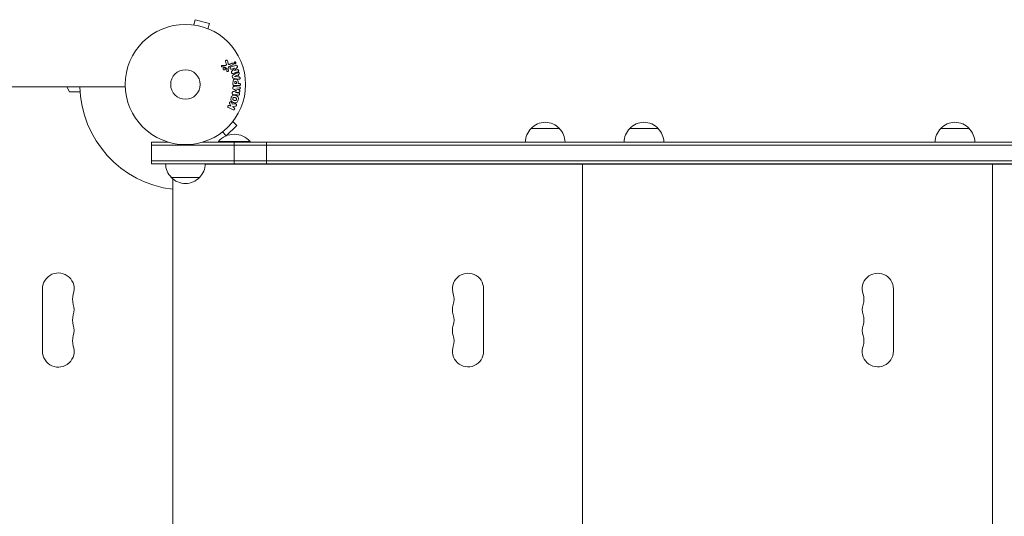
# Model space of a CAD drawing. Units: millimetres. Extents: x -6869 to 4742, y -3608 to 4855.
# Drawn here: x -2257 to -1389, y 665 to 1102 of the extents above; entities that cross this region are included whole.
import ezdxf

# ---------------------------------------------------------------- set-up
doc = ezdxf.new("R2010")
doc.units = ezdxf.units.MM
doc.header["$LTSCALE"] = 20
doc.layers.add('2d', color=230, linetype='Continuous')

msp = doc.modelspace()

# ---------------------------------------------------------------- linework, layer by layer
at = {"layer": '2d', "lineweight": 0}
for p, q in [((-2103.45, 1097.51), (-2102.21, 1102.14)), ((-2089.66, 1098.78), (-2102.21, 1102.14)), ((-2104.91, 1097.69), (-2104.96, 1097.7)), ((-2104.96, 1097.7), (-2104.96, 1097.7)), ((-2090.9, 1094.14), (-2089.66, 1098.78)), ((-2089.5, 1093.56), (-2089.55, 1093.57)), ((-2089.5, 1093.56), (-2089.5, 1093.55)), ((-2075.46, 1061.78), (-2078.35, 1061.91)), ((-2075.99, 1060.4), (-2074.53, 1059.22)), ((-2075.44, 1065.49), (-2074.77, 1063.16)), ((-2074.41, 1058.83), (-2074.32, 1057.14)), ((-2073.24, 1063.8), (-2073.83, 1065.82)), ((-2072.96, 1057.1), (-2073.04, 1059.12)), ((-2072.22, 1060.87), (-2069.1, 1062.32)), ((-2069.78, 1063.78), (-2071.5, 1062.98)), ((-2070.15, 1058.65), (-2067.63, 1059.45)), ((-2067.62, 1059.43), (-2069.99, 1056.82)), ((-2067.63, 1059.45), (-2067.62, 1059.43)), ((-2067.56, 1057.3), (-2065.43, 1059.74)), ((-2067.53, 1063.97), (-2067.43, 1063.77)), ((-2067.31, 1063.93), (-2067.37, 1064.04)), ((-2067.31, 1063.93), (-2067.11, 1064.02)), ((-2067.3, 1063.72), (-2066.66, 1064.02)), ((-2067.11, 1064.02), (-2067.17, 1064.14)), ((-2066.97, 1064.56), (-2067.09, 1064.27)), ((-2066.99, 1064.08), (-2066.8, 1064.48)), ((-2066.74, 1064.2), (-2066.99, 1064.08)), ((-2066.99, 1064.08), (-2066.99, 1064.08)), ((-2069.52, 1052.1), (-2069.41, 1051.46)), ((-2065.41, 1055.21), (-2068.88, 1053.22)), ((-2068.44, 1050.6), (-2064.52, 1049.85)), ((-2065.17, 1058.04), (-2067.56, 1057.28)), ((-2067.56, 1057.28), (-2067.56, 1057.3)), ((-2065.32, 1053.2), (-2067.48, 1052.12)), ((-2067.48, 1052.12), (-2067.48, 1052.1)), ((-2067.48, 1052.1), (-2065.08, 1051.79)), ((-2065.08, 1051.79), (-2065.32, 1053.2)), ((-2064.13, 1053.79), (-2063.69, 1054.01)), ((-2063.77, 1051.62), (-2064.13, 1053.79)), ((-2063.28, 1051.55), (-2063.77, 1051.62)), ((-2163.75, 1043.02), (-2822.92, 1043.02)), ((-2215.39, 1043.02), (-2212.79, 1038.52)), ((-2068.97, 1042.4), (-2069.02, 1041.98)), ((-2068.88, 1046.93), (-2068.88, 1045.1)), ((-2063.21, 1042.83), (-2067.74, 1043.39)), ((-2067.56, 1044.02), (-2063.37, 1044.02)), ((-2067.23, 1047.02), (-2067.23, 1045.99)), ((-2067.23, 1045.99), (-2065.92, 1045.99)), ((-2066.36, 1041.32), (-2063.44, 1040.96)), ((-2066.36, 1041.3), (-2066.36, 1041.32)), ((-2063.22, 1040), (-2066.36, 1041.3)), ((-2065.92, 1045.99), (-2065.92, 1047.11)), ((-2064.39, 1045.99), (-2064.39, 1047.01)), ((-2063.37, 1045.99), (-2064.39, 1045.99)), ((-2212.79, 1038.52), (-2203.56, 1038.52)), ((-2069.52, 1037.88), (-2069.57, 1037.46)), ((-2066.78, 1037.9), (-2063.41, 1038.4)), ((-2066.78, 1037.88), (-2066.78, 1037.9)), ((-2063.86, 1037.52), (-2066.78, 1037.88)), ((-2065.46, 1039.47), (-2065.46, 1039.46)), ((-2072.95, 1024.68), (-2068.85, 1022.68)), ((-2070.87, 1025.92), (-2072.06, 1026.5)), ((-2071.73, 1028.11), (-2070.87, 1025.92)), ((-2069.52, 1027.74), (-2070.03, 1029.03)), ((-2068.97, 1025.77), (-2066.6, 1026.04)), ((-2068.71, 1024.86), (-2068.97, 1025.77)), ((-2067.97, 1024.5), (-2068.71, 1024.86)), ((-2074.8, 999.83), (-2065.61, 1009.03)), ((-2069, 1012.42), (-2065.61, 1009.03)), ((-2068.11, 1013.59), (-2068.08, 1013.62)), ((-2068.08, 1013.62), (-2068.09, 1013.63)), ((-2079.39, 1002.31), (-2079.4, 1002.31)), ((-2079.39, 1002.31), (-2079.36, 1002.34)), ((-2078.19, 1003.23), (-2074.8, 999.83)), ((-1781.29, 1006.22), (-1806.29, 1006.22)), ((-1694.29, 1006.22), (-1719.29, 1006.22)), ((-1420.29, 1006.22), (-1445.29, 1006.22)), ((-2140.79, 975.22), (-2140.79, 994.22)), ((-2140.79, 994.22), (-2125.9, 994.22)), ((-2140.79, 991.72), (-998.79, 991.72)), ((-2095.68, 994.22), (-998.79, 994.22)), ((-2081.79, 994.72), (-2053.79, 994.72)), ((-2081.79, 994.22), (-2081.79, 994.72)), ((-2067.78, 975.22), (-2067.78, 994.22)), ((-2053.79, 994.22), (-2053.79, 994.72)), ((-2039.37, 975.22), (-2039.37, 994.22)), ((-998.79, 977.72), (-2140.79, 977.72)), ((-998.79, 975.22), (-2140.79, 975.22)), ((-1055.79, 974.97), (-2093.29, 974.97)), ((-2087.79, 975.22), (-2087.79, 974.97)), ((-1773.79, 975.22), (-1773.79, 974.97)), ((-1760.79, 974.97), (-1760.79, 349.97)), ((-1751.79, 975.22), (-1751.79, 974.97)), ((-1748.79, 975.22), (-1748.79, 974.97)), ((-1726.79, 975.22), (-1726.79, 974.97)), ((-1412.79, 975.22), (-1412.79, 974.97)), ((-1399.79, 974.97), (-1399.79, 349.97)), ((-1390.79, 975.22), (-1390.79, 974.97)), ((-2123.29, 963.22), (-2098.29, 963.22)), ((-2121.79, 961.78), (-2121.79, 363.17)), ((-2236.79, 864.97), (-2236.79, 809.97)), ((-1848.04, 809.97), (-1848.04, 864.97)), ((-1487.04, 809.97), (-1487.04, 864.97))]:
    msp.add_line(p, q, dxfattribs=at)
for radius in [53, 13]:
    msp.add_circle((-2110.79, 1045.02), radius, dxfattribs=at)
for centre, radius, start, end in [((-2110.79, 1045.02), 93, 181.23226, 263.20718), ((-1793.79, 994.7), 17, 42.66793, 137.33207), ((-1706.79, 994.7), 17, 42.66793, 137.33207), ((-1432.79, 994.7), 17, 42.66793, 137.33207), ((-2067.79, 982.89), 18.33, 40.19046, 139.80954), ((-1794.29, 994.03), 17, 134.1865, 179.3587), ((-1793.29, 994.03), 17, 0.6413, 45.8135), ((-1707.29, 994.03), 17, 134.1865, 179.3587), ((-1706.29, 994.03), 17, 0.6413, 45.8135), ((-1433.29, 994.03), 17, 134.1865, 179.3587), ((-1432.29, 994.03), 17, 0.6413, 45.8135), ((-2111.29, 975.41), 17, 180.6413, 225.8135), ((-2110.29, 975.41), 17, 314.1865, 359.3587), ((-2110.79, 974.74), 17, 222.66793, 317.33207), ((-2222.79, 864.97), 14, 340.89011, 180), ((-1861.79, 864.97), 13.75, 0, 199.47125), ((-1500.79, 864.97), 13.75, 0, 199.47125), ((-2196.33, 855.81), 14, 160.89011, 199.10989), ((-1887.72, 855.81), 13.75, 340.52878, 19.47122), ((-1526.72, 855.81), 13.75, 340.52878, 19.47122), ((-2222.79, 846.64), 14, 340.89011, 19.10984), ((-1861.79, 846.64), 13.75, 160.52878, 199.47125), ((-1500.79, 846.64), 13.75, 160.52878, 199.47125), ((-2196.33, 837.47), 14, 160.89011, 199.10989), ((-1887.72, 837.47), 13.75, 340.52878, 19.47122), ((-1526.72, 837.47), 13.75, 340.52878, 19.47122), ((-2222.79, 828.31), 14, 340.89011, 19.10984), ((-1861.79, 828.31), 13.75, 160.52878, 199.47125), ((-1500.79, 828.31), 13.75, 160.52878, 199.47125), ((-2196.33, 819.14), 14, 160.89011, 199.10989), ((-1887.72, 819.14), 13.75, 340.52878, 19.47122), ((-1526.72, 819.14), 13.75, 340.52878, 19.47122), ((-2222.79, 809.97), 14, 180, 19.10984), ((-1861.79, 809.97), 13.75, 160.52878, 359.99998), ((-1500.79, 809.97), 13.75, 160.52878, 359.99998)]:
    msp.add_arc(centre, radius, start, end, dxfattribs=at)
for points, knots in [([(-2078.4, 1060.56), (-2078.48, 1060.57), (-2078.57, 1060.59), (-2078.65, 1060.62), (-2078.71, 1060.64), (-2078.77, 1060.68), (-2078.82, 1060.72), (-2078.87, 1060.76), (-2078.91, 1060.82), (-2078.95, 1060.87), (-2078.99, 1060.93), (-2079.02, 1061), (-2079.03, 1061.07), (-2079.05, 1061.14), (-2079.06, 1061.21), (-2079.05, 1061.28), (-2079.05, 1061.35), (-2079.03, 1061.41), (-2079.01, 1061.47), (-2078.98, 1061.54), (-2078.94, 1061.6), (-2078.9, 1061.65), (-2078.85, 1061.72), (-2078.78, 1061.77), (-2078.71, 1061.82), (-2078.64, 1061.86), (-2078.56, 1061.89), (-2078.48, 1061.9), (-2078.44, 1061.91), (-2078.4, 1061.91), (-2078.35, 1061.91)], [0, 0, 0, 0, 0.121966, 0.121966, 0.121966, 0.214779, 0.214779, 0.214779, 0.307643, 0.307643, 0.307643, 0.401902, 0.401902, 0.401902, 0.50199, 0.50199, 0.50199, 0.594015, 0.594015, 0.594015, 0.695052, 0.695052, 0.695052, 0.816614, 0.816614, 0.816614, 0.940808, 0.940808, 0.940808, 1, 1, 1, 1]), ([(-2077.2, 1058.06), (-2077.26, 1058.1), (-2077.31, 1058.15), (-2077.36, 1058.2), (-2077.44, 1058.29), (-2077.5, 1058.39), (-2077.54, 1058.49), (-2077.58, 1058.59), (-2077.61, 1058.7), (-2077.62, 1058.81), (-2077.63, 1058.91), (-2077.62, 1059.02), (-2077.59, 1059.12), (-2077.57, 1059.23), (-2077.53, 1059.33), (-2077.47, 1059.42), (-2077.41, 1059.52), (-2077.34, 1059.61), (-2077.25, 1059.68), (-2077.16, 1059.76), (-2077.06, 1059.82), (-2076.94, 1059.86), (-2076.83, 1059.9), (-2076.7, 1059.92), (-2076.57, 1059.92), (-2076.45, 1059.92), (-2076.32, 1059.9), (-2076.2, 1059.85), (-2076.12, 1059.81), (-2076.04, 1059.77), (-2075.97, 1059.72)], [0.5, 0.5, 0.5, 0.5, 0.5324114, 0.5324114, 0.5324114, 0.5830441, 0.5830441, 0.5830441, 0.6307611, 0.6307611, 0.6307611, 0.6782597, 0.6782597, 0.6782597, 0.7279346, 0.7279346, 0.7279346, 0.7813907, 0.7813907, 0.7813907, 0.8390229, 0.8390229, 0.8390229, 0.899519, 0.899519, 0.899519, 0.9598732, 0.9598732, 0.9598732, 1, 1, 1, 1]), ([(-2075.97, 1059.72), (-2075.88, 1059.65), (-2075.8, 1059.58), (-2075.74, 1059.49), (-2075.68, 1059.4), (-2075.63, 1059.3), (-2075.6, 1059.19), (-2075.57, 1059.09), (-2075.55, 1058.98), (-2075.55, 1058.88), (-2075.55, 1058.77), (-2075.57, 1058.66), (-2075.6, 1058.56), (-2075.64, 1058.46), (-2075.69, 1058.36), (-2075.75, 1058.27), (-2075.82, 1058.18), (-2075.91, 1058.1), (-2076, 1058.04), (-2076.1, 1057.97), (-2076.21, 1057.91), (-2076.33, 1057.88), (-2076.45, 1057.85), (-2076.58, 1057.84), (-2076.71, 1057.86), (-2076.84, 1057.88), (-2076.96, 1057.91), (-2077.08, 1057.98), (-2077.12, 1058), (-2077.16, 1058.03), (-2077.2, 1058.06)], [0, 0, 0, 0, 0.0484578, 0.0484578, 0.0484578, 0.0970195, 0.0970195, 0.0970195, 0.144338, 0.144338, 0.144338, 0.1922296, 0.1922296, 0.1922296, 0.2429297, 0.2429297, 0.2429297, 0.2977419, 0.2977419, 0.2977419, 0.3565549, 0.3565549, 0.3565549, 0.4174296, 0.4174296, 0.4174296, 0.4770241, 0.4770241, 0.4770241, 0.5, 0.5, 0.5, 0.5]), ([(-2075.99, 1060.4), (-2076, 1060.41), (-2076.02, 1060.42), (-2076.04, 1060.43), (-2076.06, 1060.44), (-2076.07, 1060.44), (-2076.09, 1060.44)], [0, 0, 0, 0, 0.529214, 0.529214, 0.529214, 1, 1, 1, 1]), ([(-2075.44, 1065.49), (-2075.46, 1065.55), (-2075.46, 1065.63), (-2075.46, 1065.69), (-2075.46, 1065.76), (-2075.44, 1065.83), (-2075.42, 1065.89), (-2075.38, 1065.99), (-2075.33, 1066.08), (-2075.27, 1066.15), (-2075.2, 1066.23), (-2075.13, 1066.3), (-2075.04, 1066.35), (-2074.95, 1066.41), (-2074.84, 1066.44), (-2074.73, 1066.46), (-2074.63, 1066.47), (-2074.53, 1066.46), (-2074.43, 1066.44), (-2074.33, 1066.41), (-2074.23, 1066.37), (-2074.14, 1066.31), (-2074.09, 1066.27), (-2074.03, 1066.21), (-2073.99, 1066.15), (-2073.93, 1066.08), (-2073.89, 1065.99), (-2073.86, 1065.91), (-2073.85, 1065.88), (-2073.84, 1065.85), (-2073.83, 1065.82)], [0, 0, 0, 0, 0.078905, 0.078905, 0.078905, 0.156895, 0.156895, 0.156895, 0.278767, 0.278767, 0.278767, 0.402824, 0.402824, 0.402824, 0.540222, 0.540222, 0.540222, 0.661123, 0.661123, 0.661123, 0.781936, 0.781936, 0.781936, 0.864404, 0.864404, 0.864404, 0.968184, 0.968184, 0.968184, 1, 1, 1, 1]), ([(-2075.46, 1061.78), (-2075.37, 1061.77), (-2075.28, 1061.79), (-2075.2, 1061.82), (-2075.12, 1061.85), (-2075.04, 1061.89), (-2074.98, 1061.95), (-2074.93, 1062), (-2074.89, 1062.06), (-2074.85, 1062.13), (-2074.8, 1062.23), (-2074.76, 1062.35), (-2074.74, 1062.47), (-2074.71, 1062.65), (-2074.71, 1062.83), (-2074.74, 1063.01), (-2074.75, 1063.06), (-2074.76, 1063.12), (-2074.77, 1063.16)], [0, 0, 0, 0, 0.155271, 0.155271, 0.155271, 0.300602, 0.300602, 0.300602, 0.425017, 0.425017, 0.425017, 0.625972, 0.625972, 0.625972, 0.919161, 0.919161, 0.919161, 1, 1, 1, 1]), ([(-2074.41, 1058.83), (-2074.41, 1058.87), (-2074.41, 1058.91), (-2074.41, 1058.94), (-2074.42, 1058.99), (-2074.42, 1059.04), (-2074.44, 1059.09), (-2074.45, 1059.12), (-2074.46, 1059.14), (-2074.48, 1059.17), (-2074.49, 1059.19), (-2074.51, 1059.21), (-2074.53, 1059.22)], [0, 0, 0, 0, 0.271486, 0.271486, 0.271486, 0.613888, 0.613888, 0.613888, 0.826923, 0.826923, 0.826923, 1, 1, 1, 1]), ([(-2073.24, 1063.8), (-2073.18, 1063.6), (-2073.12, 1063.4), (-2072.92, 1063.03), (-2072.77, 1062.86), (-2072.4, 1062.73), (-2072.21, 1062.75), (-2071.84, 1062.83), (-2071.67, 1062.9), (-2071.5, 1062.98)], [0, 0, 0, 0, 0.25, 0.25, 0.5, 0.5, 0.75, 0.75, 1, 1, 1, 1]), ([(-2072.22, 1060.87), (-2072.52, 1060.72), (-2072.8, 1060.52), (-2073.07, 1059.87), (-2073.05, 1059.48), (-2073.04, 1059.12)], [0, 0, 0, 0, 0.5, 0.5, 1, 1, 1, 1]), ([(-2070.15, 1058.65), (-2070.3, 1058.61), (-2070.44, 1058.57), (-2070.59, 1058.57), (-2070.67, 1058.57), (-2070.75, 1058.58), (-2070.82, 1058.61), (-2070.9, 1058.64), (-2070.97, 1058.68), (-2071.03, 1058.74), (-2071.11, 1058.8), (-2071.18, 1058.89), (-2071.24, 1058.98), (-2071.31, 1059.09), (-2071.36, 1059.22), (-2071.4, 1059.35), (-2071.43, 1059.48), (-2071.45, 1059.61), (-2071.44, 1059.75), (-2071.44, 1059.84), (-2071.42, 1059.94), (-2071.39, 1060.03), (-2071.36, 1060.1), (-2071.32, 1060.17), (-2071.28, 1060.23), (-2071.22, 1060.3), (-2071.14, 1060.35), (-2071.06, 1060.4), (-2070.96, 1060.46), (-2070.86, 1060.5), (-2070.75, 1060.53)], [0, 0, 0, 0, 0.149047, 0.149047, 0.149047, 0.224258, 0.224258, 0.224258, 0.300011, 0.300011, 0.300011, 0.394683, 0.394683, 0.394683, 0.514913, 0.514913, 0.514913, 0.635701, 0.635701, 0.635701, 0.72283, 0.72283, 0.72283, 0.796261, 0.796261, 0.796261, 0.886016, 0.886016, 0.886016, 1, 1, 1, 1]), ([(-2069.78, 1063.78), (-2069.69, 1063.82), (-2069.59, 1063.85), (-2069.49, 1063.85), (-2069.39, 1063.86), (-2069.28, 1063.84), (-2069.18, 1063.81), (-2069.08, 1063.78), (-2068.99, 1063.72), (-2068.91, 1063.66), (-2068.85, 1063.6), (-2068.79, 1063.52), (-2068.74, 1063.44), (-2068.7, 1063.37), (-2068.67, 1063.29), (-2068.65, 1063.21), (-2068.64, 1063.14), (-2068.63, 1063.06), (-2068.64, 1062.98), (-2068.65, 1062.9), (-2068.66, 1062.82), (-2068.69, 1062.75), (-2068.73, 1062.67), (-2068.77, 1062.6), (-2068.82, 1062.53), (-2068.88, 1062.46), (-2068.95, 1062.4), (-2069.03, 1062.35), (-2069.05, 1062.34), (-2069.08, 1062.33), (-2069.1, 1062.32)], [0, 0, 0, 0, 0.128283, 0.128283, 0.128283, 0.257197, 0.257197, 0.257197, 0.376438, 0.376438, 0.376438, 0.47937, 0.47937, 0.47937, 0.570293, 0.570293, 0.570293, 0.657943, 0.657943, 0.657943, 0.74995, 0.74995, 0.74995, 0.851832, 0.851832, 0.851832, 0.966572, 0.966572, 0.966572, 1, 1, 1, 1]), ([(-2067.7, 1063.61), (-2067.73, 1063.64), (-2067.75, 1063.67), (-2067.78, 1063.7), (-2067.82, 1063.77), (-2067.85, 1063.85), (-2067.88, 1063.93), (-2067.9, 1064.01), (-2067.91, 1064.08), (-2067.9, 1064.16), (-2067.9, 1064.24), (-2067.89, 1064.32), (-2067.87, 1064.39), (-2067.84, 1064.47), (-2067.8, 1064.54), (-2067.76, 1064.61), (-2067.7, 1064.69), (-2067.64, 1064.75), (-2067.56, 1064.8), (-2067.48, 1064.86), (-2067.39, 1064.9), (-2067.29, 1064.93), (-2067.19, 1064.95), (-2067.08, 1064.96), (-2066.97, 1064.94), (-2066.87, 1064.93), (-2066.77, 1064.89), (-2066.67, 1064.83), (-2066.6, 1064.79), (-2066.54, 1064.74), (-2066.48, 1064.67)], [0.5, 0.5, 0.5, 0.5, 0.5216669, 0.5216669, 0.5216669, 0.5669643, 0.5669643, 0.5669643, 0.6096914, 0.6096914, 0.6096914, 0.6540894, 0.6540894, 0.6540894, 0.7033395, 0.7033395, 0.7033395, 0.7594919, 0.7594919, 0.7594919, 0.8226522, 0.8226522, 0.8226522, 0.8895819, 0.8895819, 0.8895819, 0.9536994, 0.9536994, 0.9536994, 1, 1, 1, 1]), ([(-2067.63, 1063.7), (-2067.66, 1063.74), (-2067.68, 1063.78), (-2067.73, 1063.87), (-2067.75, 1063.91), (-2067.79, 1064.05), (-2067.79, 1064.15), (-2067.77, 1064.29), (-2067.76, 1064.36), (-2067.73, 1064.42), (-2067.71, 1064.46), (-2067.7, 1064.48), (-2067.64, 1064.57), (-2067.58, 1064.64), (-2067.45, 1064.74), (-2067.37, 1064.78), (-2067.21, 1064.83), (-2067.12, 1064.84), (-2066.95, 1064.82), (-2066.87, 1064.8), (-2066.74, 1064.74), (-2066.7, 1064.71), (-2066.63, 1064.65), (-2066.59, 1064.62), (-2066.56, 1064.58)], [0.5, 0.5, 0.5, 0.5, 0.53125, 0.53125, 0.5625, 0.5625, 0.625, 0.625, 0.65625, 0.671875, 0.671875, 0.6875, 0.6875, 0.75, 0.75, 0.8125, 0.8125, 0.875, 0.875, 0.9375, 0.9375, 0.96875, 0.96875, 1, 1, 1, 1]), ([(-2066.48, 1064.67), (-2066.43, 1064.61), (-2066.39, 1064.55), (-2066.36, 1064.48), (-2066.33, 1064.4), (-2066.3, 1064.33), (-2066.29, 1064.25), (-2066.28, 1064.17), (-2066.28, 1064.09), (-2066.3, 1064.02), (-2066.31, 1063.94), (-2066.33, 1063.86), (-2066.37, 1063.79), (-2066.4, 1063.71), (-2066.45, 1063.64), (-2066.51, 1063.58), (-2066.58, 1063.51), (-2066.66, 1063.46), (-2066.74, 1063.42), (-2066.83, 1063.37), (-2066.94, 1063.34), (-2067.04, 1063.33), (-2067.14, 1063.33), (-2067.26, 1063.34), (-2067.36, 1063.38), (-2067.44, 1063.41), (-2067.52, 1063.45), (-2067.59, 1063.5), (-2067.63, 1063.53), (-2067.67, 1063.57), (-2067.7, 1063.61)], [0, 0, 0, 0, 0.0430985, 0.0430985, 0.0430985, 0.0862238, 0.0862238, 0.0862238, 0.1291955, 0.1291955, 0.1291955, 0.1754992, 0.1754992, 0.1754992, 0.2278818, 0.2278818, 0.2278818, 0.2876352, 0.2876352, 0.2876352, 0.3533646, 0.3533646, 0.3533646, 0.4199429, 0.4199429, 0.4199429, 0.4706185, 0.4706185, 0.4706185, 0.5, 0.5, 0.5, 0.5]), ([(-2066.56, 1064.58), (-2066.5, 1064.51), (-2066.45, 1064.42), (-2066.42, 1064.28), (-2066.41, 1064.23), (-2066.4, 1064.13), (-2066.41, 1064.08), (-2066.43, 1063.95), (-2066.46, 1063.86), (-2066.55, 1063.71), (-2066.61, 1063.65), (-2066.74, 1063.54), (-2066.82, 1063.5), (-2066.94, 1063.47), (-2066.98, 1063.46), (-2067.07, 1063.45), (-2067.11, 1063.45), (-2067.2, 1063.46), (-2067.24, 1063.46), (-2067.3, 1063.48), (-2067.32, 1063.49), (-2067.37, 1063.51), (-2067.39, 1063.51), (-2067.45, 1063.55), (-2067.49, 1063.57), (-2067.56, 1063.63), (-2067.6, 1063.66), (-2067.63, 1063.7)], [0, 0, 0, 0, 0.0625, 0.0625, 0.09375, 0.09375, 0.125, 0.125, 0.1875, 0.1875, 0.25, 0.25, 0.3125, 0.3125, 0.34375, 0.34375, 0.375, 0.375, 0.40625, 0.40625, 0.421875, 0.421875, 0.4375, 0.4375, 0.46875, 0.46875, 0.5, 0.5, 0.5, 0.5]), ([(-2067.53, 1063.97), (-2067.55, 1064.01), (-2067.56, 1064.06), (-2067.57, 1064.1), (-2067.57, 1064.13), (-2067.57, 1064.16), (-2067.56, 1064.19), (-2067.56, 1064.22), (-2067.55, 1064.24), (-2067.54, 1064.27), (-2067.52, 1064.29), (-2067.51, 1064.31), (-2067.49, 1064.32), (-2067.46, 1064.35), (-2067.43, 1064.37), (-2067.39, 1064.38), (-2067.36, 1064.39), (-2067.33, 1064.4), (-2067.3, 1064.4), (-2067.27, 1064.4), (-2067.25, 1064.39), (-2067.22, 1064.38), (-2067.2, 1064.37), (-2067.18, 1064.36), (-2067.16, 1064.34), (-2067.13, 1064.32), (-2067.11, 1064.29), (-2067.09, 1064.27)], [0, 0, 0, 0, 0.150881, 0.150881, 0.150881, 0.247691, 0.247691, 0.247691, 0.345091, 0.345091, 0.345091, 0.435879, 0.435879, 0.435879, 0.581586, 0.581586, 0.581586, 0.700383, 0.700383, 0.700383, 0.7929, 0.7929, 0.7929, 0.883848, 0.883848, 0.883848, 1, 1, 1, 1]), ([(-2067.3, 1063.72), (-2067.32, 1063.72), (-2067.33, 1063.71), (-2067.35, 1063.71), (-2067.36, 1063.71), (-2067.37, 1063.72), (-2067.38, 1063.72), (-2067.39, 1063.73), (-2067.4, 1063.73), (-2067.41, 1063.74), (-2067.42, 1063.74), (-2067.42, 1063.75), (-2067.43, 1063.76), (-2067.43, 1063.76), (-2067.43, 1063.77), (-2067.43, 1063.77)], [0, 0, 0, 0, 0.300536, 0.300536, 0.300536, 0.563257, 0.563257, 0.563257, 0.759538, 0.759538, 0.759538, 0.957116, 0.957116, 0.957116, 1, 1, 1, 1]), ([(-2067.17, 1064.14), (-2067.17, 1064.15), (-2067.18, 1064.16), (-2067.19, 1064.17), (-2067.19, 1064.18), (-2067.2, 1064.18), (-2067.21, 1064.19), (-2067.22, 1064.2), (-2067.23, 1064.2), (-2067.24, 1064.2), (-2067.25, 1064.21), (-2067.27, 1064.21), (-2067.28, 1064.21), (-2067.29, 1064.21), (-2067.31, 1064.2), (-2067.32, 1064.2), (-2067.33, 1064.19), (-2067.35, 1064.18), (-2067.36, 1064.17), (-2067.36, 1064.17), (-2067.37, 1064.16), (-2067.37, 1064.15), (-2067.38, 1064.14), (-2067.38, 1064.12), (-2067.38, 1064.11), (-2067.38, 1064.1), (-2067.38, 1064.09), (-2067.38, 1064.08), (-2067.38, 1064.07), (-2067.37, 1064.06), (-2067.37, 1064.04)], [0, 0, 0, 0, 0.089941, 0.089941, 0.089941, 0.17993, 0.17993, 0.17993, 0.270708, 0.270708, 0.270708, 0.377925, 0.377925, 0.377925, 0.508685, 0.508685, 0.508685, 0.629087, 0.629087, 0.629087, 0.723823, 0.723823, 0.723823, 0.819353, 0.819353, 0.819353, 0.904217, 0.904217, 0.904217, 1, 1, 1, 1]), ([(-2066.97, 1064.56), (-2066.96, 1064.57), (-2066.96, 1064.58), (-2066.95, 1064.59), (-2066.94, 1064.59), (-2066.94, 1064.6), (-2066.93, 1064.61), (-2066.92, 1064.61), (-2066.91, 1064.61), (-2066.9, 1064.61), (-2066.89, 1064.61), (-2066.88, 1064.61), (-2066.87, 1064.61), (-2066.86, 1064.61), (-2066.85, 1064.6), (-2066.84, 1064.6), (-2066.83, 1064.59), (-2066.82, 1064.58), (-2066.81, 1064.57), (-2066.8, 1064.57), (-2066.8, 1064.56), (-2066.8, 1064.55), (-2066.79, 1064.54), (-2066.79, 1064.53), (-2066.79, 1064.52), (-2066.79, 1064.51), (-2066.79, 1064.51), (-2066.79, 1064.5), (-2066.79, 1064.49), (-2066.8, 1064.48), (-2066.8, 1064.48)], [0, 0, 0, 0, 0.117161, 0.117161, 0.117161, 0.225642, 0.225642, 0.225642, 0.334286, 0.334286, 0.334286, 0.441612, 0.441612, 0.441612, 0.559562, 0.559562, 0.559562, 0.682046, 0.682046, 0.682046, 0.766561, 0.766561, 0.766561, 0.851533, 0.851533, 0.851533, 0.930365, 0.930365, 0.930365, 1, 1, 1, 1]), ([(-2066.74, 1064.2), (-2066.72, 1064.2), (-2066.71, 1064.2), (-2066.7, 1064.2), (-2066.68, 1064.2), (-2066.67, 1064.2), (-2066.66, 1064.2), (-2066.65, 1064.19), (-2066.64, 1064.19), (-2066.63, 1064.18), (-2066.63, 1064.17), (-2066.62, 1064.17), (-2066.61, 1064.16), (-2066.61, 1064.15), (-2066.6, 1064.14), (-2066.6, 1064.13), (-2066.6, 1064.12), (-2066.6, 1064.11), (-2066.6, 1064.1), (-2066.6, 1064.09), (-2066.6, 1064.08), (-2066.61, 1064.08), (-2066.61, 1064.07), (-2066.62, 1064.06), (-2066.62, 1064.05), (-2066.63, 1064.04), (-2066.64, 1064.04), (-2066.65, 1064.03), (-2066.65, 1064.03), (-2066.65, 1064.03), (-2066.66, 1064.02)], [0, 0, 0, 0, 0.150393, 0.150393, 0.150393, 0.283382, 0.283382, 0.283382, 0.381669, 0.381669, 0.381669, 0.480633, 0.480633, 0.480633, 0.569199, 0.569199, 0.569199, 0.654178, 0.654178, 0.654178, 0.74388, 0.74388, 0.74388, 0.844435, 0.844435, 0.844435, 0.959512, 0.959512, 0.959512, 1, 1, 1, 1]), ([(-2066.31, 1061.93), (-2066.07, 1062.01), (-2065.8, 1062.05), (-2065.34, 1061.77), (-2065.19, 1061.5), (-2065, 1060.96), (-2064.95, 1060.66), (-2065.09, 1060.13), (-2065.26, 1059.93), (-2065.43, 1059.74)], [0, 0, 0, 0, 0.25, 0.25, 0.5, 0.5, 0.75, 0.75, 1, 1, 1, 1]), ([(-2072.96, 1057.1), (-2072.96, 1057.04), (-2072.96, 1056.98), (-2072.98, 1056.92), (-2073, 1056.87), (-2073.03, 1056.82), (-2073.06, 1056.77), (-2073.11, 1056.7), (-2073.17, 1056.64), (-2073.23, 1056.59), (-2073.3, 1056.54), (-2073.38, 1056.5), (-2073.46, 1056.47), (-2073.55, 1056.45), (-2073.64, 1056.44), (-2073.73, 1056.45), (-2073.81, 1056.46), (-2073.89, 1056.49), (-2073.96, 1056.53), (-2074.03, 1056.57), (-2074.1, 1056.62), (-2074.16, 1056.68), (-2074.2, 1056.73), (-2074.23, 1056.78), (-2074.25, 1056.84), (-2074.28, 1056.91), (-2074.3, 1056.99), (-2074.31, 1057.06), (-2074.31, 1057.09), (-2074.31, 1057.11), (-2074.32, 1057.14)], [0, 0, 0, 0, 0.082221, 0.082221, 0.082221, 0.163511, 0.163511, 0.163511, 0.287426, 0.287426, 0.287426, 0.413061, 0.413061, 0.413061, 0.546586, 0.546586, 0.546586, 0.661904, 0.661904, 0.661904, 0.780544, 0.780544, 0.780544, 0.862621, 0.862621, 0.862621, 0.966358, 0.966358, 0.966358, 1, 1, 1, 1]), ([(-2068.87, 1054.81), (-2069.01, 1054.76), (-2069.16, 1054.72), (-2069.32, 1054.72), (-2069.4, 1054.72), (-2069.48, 1054.73), (-2069.56, 1054.76), (-2069.64, 1054.79), (-2069.72, 1054.83), (-2069.79, 1054.89), (-2069.87, 1054.96), (-2069.94, 1055.05), (-2070, 1055.14), (-2070.1, 1055.3), (-2070.18, 1055.47), (-2070.23, 1055.65), (-2070.27, 1055.78), (-2070.3, 1055.92), (-2070.31, 1056.05), (-2070.31, 1056.16), (-2070.3, 1056.26), (-2070.27, 1056.35), (-2070.24, 1056.45), (-2070.2, 1056.54), (-2070.15, 1056.62), (-2070.1, 1056.69), (-2070.05, 1056.76), (-2069.99, 1056.82)], [0, 0, 0, 0, 0.1575, 0.1575, 0.1575, 0.241033, 0.241033, 0.241033, 0.325709, 0.325709, 0.325709, 0.429473, 0.429473, 0.429473, 0.603377, 0.603377, 0.603377, 0.728155, 0.728155, 0.728155, 0.821685, 0.821685, 0.821685, 0.914881, 0.914881, 0.914881, 1, 1, 1, 1]), ([(-2069.52, 1052.1), (-2069.54, 1052.2), (-2069.54, 1052.31), (-2069.53, 1052.41), (-2069.52, 1052.51), (-2069.49, 1052.61), (-2069.44, 1052.7), (-2069.4, 1052.78), (-2069.35, 1052.86), (-2069.29, 1052.92), (-2069.17, 1053.05), (-2069.03, 1053.14), (-2068.88, 1053.22)], [0, 0, 0, 0, 0.210571, 0.210571, 0.210571, 0.422328, 0.422328, 0.422328, 0.621156, 0.621156, 0.621156, 1, 1, 1, 1]), ([(-2068.44, 1050.6), (-2068.55, 1050.63), (-2068.67, 1050.65), (-2068.78, 1050.69), (-2068.88, 1050.73), (-2068.99, 1050.79), (-2069.09, 1050.86), (-2069.16, 1050.92), (-2069.22, 1051), (-2069.27, 1051.08), (-2069.33, 1051.16), (-2069.37, 1051.25), (-2069.39, 1051.35), (-2069.4, 1051.38), (-2069.41, 1051.42), (-2069.41, 1051.46)], [0, 0, 0, 0, 0.258514, 0.258514, 0.258514, 0.521139, 0.521139, 0.521139, 0.723781, 0.723781, 0.723781, 0.926502, 0.926502, 0.926502, 1, 1, 1, 1]), ([(-2068.88, 1046.93), (-2068.88, 1047.3), (-2068.87, 1047.67), (-2068.77, 1048.4), (-2068.65, 1048.76), (-2068.22, 1049.31), (-2067.92, 1049.48), (-2067.31, 1049.71), (-2066.98, 1049.76), (-2066.34, 1049.77), (-2066.01, 1049.73), (-2065.39, 1049.52), (-2065.08, 1049.36), (-2064.62, 1048.84), (-2064.5, 1048.48), (-2064.39, 1047.75), (-2064.39, 1047.38), (-2064.39, 1047.01)], [0, 0, 0, 0, 0.125, 0.125, 0.25, 0.25, 0.375, 0.375, 0.5, 0.5, 0.625, 0.625, 0.75, 0.75, 0.875, 0.875, 1, 1, 1, 1]), ([(-2065.41, 1055.21), (-2065.16, 1055.36), (-2064.9, 1055.51), (-2064.36, 1055.74), (-2064.06, 1055.79), (-2063.5, 1055.52), (-2063.34, 1055.17), (-2063.3, 1054.49), (-2063.43, 1054.14), (-2063.69, 1054.01)], [0, 0, 0, 0, 0.25, 0.25, 0.5, 0.5, 0.75, 0.75, 1, 1, 1, 1]), ([(-2065.17, 1058.04), (-2064.93, 1058.11), (-2064.67, 1058.16), (-2064.18, 1057.95), (-2063.98, 1057.7), (-2063.8, 1057.14), (-2063.81, 1056.82), (-2064.09, 1056.35), (-2064.34, 1056.23), (-2064.58, 1056.16)], [0, 0, 0, 0, 0.25, 0.25, 0.5, 0.5, 0.75, 0.75, 1, 1, 1, 1]), ([(-2063.28, 1051.55), (-2062.99, 1051.51), (-2062.75, 1051.22), (-2062.61, 1050.73), (-2062.6, 1050.56), (-2062.65, 1050.23), (-2062.72, 1050.08), (-2063.05, 1049.75), (-2063.36, 1049.7), (-2063.94, 1049.74), (-2064.23, 1049.79), (-2064.52, 1049.85)], [0, 0, 0, 0, 0.25, 0.25, 0.375, 0.375, 0.5, 0.5, 0.75, 0.75, 1, 1, 1, 1]), ([(-2068.31, 1040.81), (-2068.42, 1040.86), (-2068.54, 1040.92), (-2068.64, 1040.99), (-2068.72, 1041.04), (-2068.8, 1041.09), (-2068.86, 1041.16), (-2068.91, 1041.22), (-2068.94, 1041.28), (-2068.97, 1041.35), (-2069, 1041.44), (-2069.02, 1041.53), (-2069.03, 1041.63), (-2069.04, 1041.74), (-2069.03, 1041.86), (-2069.02, 1041.98)], [0, 0, 0, 0, 0.262214, 0.262214, 0.262214, 0.45352, 0.45352, 0.45352, 0.59911, 0.59911, 0.59911, 0.778355, 0.778355, 0.778355, 1, 1, 1, 1]), ([(-2068.97, 1042.4), (-2068.95, 1042.54), (-2068.91, 1042.67), (-2068.86, 1042.79), (-2068.81, 1042.91), (-2068.73, 1043.02), (-2068.65, 1043.11), (-2068.57, 1043.19), (-2068.47, 1043.26), (-2068.37, 1043.3), (-2068.28, 1043.35), (-2068.17, 1043.38), (-2068.07, 1043.39), (-2067.96, 1043.41), (-2067.85, 1043.4), (-2067.74, 1043.39)], [0, 0, 0, 0, 0.211935, 0.211935, 0.211935, 0.42554, 0.42554, 0.42554, 0.616183, 0.616183, 0.616183, 0.804578, 0.804578, 0.804578, 1, 1, 1, 1]), ([(-2067.56, 1044.02), (-2067.75, 1044.02), (-2067.95, 1044.04), (-2068.14, 1044.08), (-2068.25, 1044.11), (-2068.35, 1044.15), (-2068.45, 1044.21), (-2068.53, 1044.26), (-2068.6, 1044.32), (-2068.66, 1044.39), (-2068.72, 1044.46), (-2068.77, 1044.55), (-2068.8, 1044.64), (-2068.84, 1044.75), (-2068.87, 1044.87), (-2068.87, 1044.99), (-2068.88, 1045.03), (-2068.88, 1045.07), (-2068.88, 1045.1)], [0, 0, 0, 0, 0.31317, 0.31317, 0.31317, 0.49167, 0.49167, 0.49167, 0.632378, 0.632378, 0.632378, 0.773792, 0.773792, 0.773792, 0.946691, 0.946691, 0.946691, 1, 1, 1, 1]), ([(-2067.23, 1047.02), (-2067.23, 1047.05), (-2067.23, 1047.09), (-2067.23, 1047.13), (-2067.23, 1047.15), (-2067.23, 1047.16), (-2067.23, 1047.16), (-2067.23, 1047.17), (-2067.23, 1047.2), (-2067.23, 1047.24), (-2067.22, 1047.28), (-2067.22, 1047.3), (-2067.22, 1047.31), (-2067.22, 1047.32), (-2067.22, 1047.35), (-2067.21, 1047.39), (-2067.2, 1047.43), (-2067.19, 1047.45), (-2067.19, 1047.46), (-2067.17, 1047.52), (-2067.15, 1047.57), (-2067.11, 1047.62), (-2067.08, 1047.65), (-2067.06, 1047.67), (-2067.04, 1047.68), (-2067.02, 1047.69), (-2067, 1047.71), (-2066.97, 1047.72), (-2066.94, 1047.74), (-2066.91, 1047.74), (-2066.9, 1047.75), (-2066.87, 1047.76), (-2066.85, 1047.76), (-2066.81, 1047.78), (-2066.78, 1047.78), (-2066.72, 1047.79), (-2066.67, 1047.8), (-2066.6, 1047.8), (-2066.58, 1047.8), (-2066.54, 1047.8), (-2066.51, 1047.8), (-2066.47, 1047.79), (-2066.43, 1047.79), (-2066.4, 1047.78), (-2066.38, 1047.78), (-2066.37, 1047.78), (-2066.33, 1047.77), (-2066.3, 1047.76), (-2066.27, 1047.75), (-2066.25, 1047.74), (-2066.24, 1047.74), (-2066.2, 1047.72), (-2066.17, 1047.71), (-2066.14, 1047.69), (-2066.12, 1047.68), (-2066.12, 1047.67), (-2066.09, 1047.65), (-2066.07, 1047.63), (-2066.04, 1047.6), (-2066.02, 1047.57), (-2066, 1047.53), (-2065.98, 1047.5), (-2065.97, 1047.47), (-2065.96, 1047.44), (-2065.96, 1047.43), (-2065.95, 1047.39), (-2065.94, 1047.36), (-2065.93, 1047.32), (-2065.93, 1047.29), (-2065.93, 1047.28), (-2065.92, 1047.22), (-2065.92, 1047.17), (-2065.92, 1047.11)], [0, 0, 0, 0, 0.03125, 0.046875, 0.054688, 0.058594, 0.058594, 0.0625, 0.0625, 0.09375, 0.109375, 0.117188, 0.117188, 0.125, 0.125, 0.15625, 0.171875, 0.171875, 0.1875, 0.1875, 0.25, 0.25, 0.28125, 0.296875, 0.296875, 0.3125, 0.3125, 0.34375, 0.359375, 0.359375, 0.375, 0.375, 0.40625, 0.40625, 0.4375, 0.4375, 0.5, 0.5, 0.53125, 0.53125, 0.5625, 0.5625, 0.59375, 0.609375, 0.609375, 0.625, 0.625, 0.65625, 0.671875, 0.671875, 0.6875, 0.6875, 0.71875, 0.734375, 0.734375, 0.75, 0.75, 0.78125, 0.78125, 0.8125, 0.8125, 0.84375, 0.859375, 0.859375, 0.875, 0.875, 0.90625, 0.921875, 0.921875, 0.9375, 0.9375, 1, 1, 1, 1]), ([(-2063.21, 1042.83), (-2063.08, 1042.82), (-2062.94, 1042.79), (-2062.81, 1042.72), (-2062.74, 1042.69), (-2062.68, 1042.63), (-2062.62, 1042.57), (-2062.57, 1042.51), (-2062.52, 1042.43), (-2062.49, 1042.35), (-2062.45, 1042.26), (-2062.43, 1042.17), (-2062.41, 1042.07), (-2062.4, 1041.97), (-2062.4, 1041.86), (-2062.42, 1041.75), (-2062.43, 1041.64), (-2062.47, 1041.54), (-2062.51, 1041.44), (-2062.56, 1041.35), (-2062.62, 1041.26), (-2062.69, 1041.18), (-2062.76, 1041.11), (-2062.85, 1041.05), (-2062.94, 1041.01), (-2063.02, 1040.98), (-2063.1, 1040.96), (-2063.18, 1040.95), (-2063.27, 1040.95), (-2063.36, 1040.95), (-2063.44, 1040.96)], [0, 0, 0, 0, 0.149412, 0.149412, 0.149412, 0.234669, 0.234669, 0.234669, 0.319552, 0.319552, 0.319552, 0.409122, 0.409122, 0.409122, 0.510496, 0.510496, 0.510496, 0.610839, 0.610839, 0.610839, 0.713767, 0.713767, 0.713767, 0.817551, 0.817551, 0.817551, 0.907085, 0.907085, 0.907085, 1, 1, 1, 1]), ([(-2063.37, 1045.99), (-2063.22, 1045.99), (-2063.06, 1045.98), (-2062.91, 1045.93), (-2062.82, 1045.9), (-2062.73, 1045.85), (-2062.65, 1045.79), (-2062.57, 1045.73), (-2062.5, 1045.64), (-2062.45, 1045.55), (-2062.39, 1045.46), (-2062.35, 1045.36), (-2062.33, 1045.25), (-2062.3, 1045.15), (-2062.29, 1045.03), (-2062.3, 1044.92), (-2062.31, 1044.82), (-2062.33, 1044.72), (-2062.37, 1044.63), (-2062.4, 1044.54), (-2062.45, 1044.45), (-2062.51, 1044.37), (-2062.58, 1044.29), (-2062.66, 1044.21), (-2062.74, 1044.16), (-2062.83, 1044.11), (-2062.92, 1044.08), (-2063.01, 1044.06), (-2063.12, 1044.03), (-2063.25, 1044.02), (-2063.37, 1044.02)], [0, 0, 0, 0, 0.150582, 0.150582, 0.150582, 0.244297, 0.244297, 0.244297, 0.338108, 0.338108, 0.338108, 0.43157, 0.43157, 0.43157, 0.526276, 0.526276, 0.526276, 0.608642, 0.608642, 0.608642, 0.696468, 0.696468, 0.696468, 0.792269, 0.792269, 0.792269, 0.881826, 0.881826, 0.881826, 1, 1, 1, 1]), ([(-2064.24, 1031.41), (-2064.36, 1030.95), (-2064.55, 1030.51), (-2065.06, 1029.72), (-2065.41, 1029.39), (-2066.19, 1029), (-2066.62, 1028.93), (-2067.45, 1028.92), (-2067.87, 1028.98), (-2068.66, 1029.2), (-2069.05, 1029.35), (-2069.77, 1029.78), (-2070.11, 1030.06), (-2070.59, 1030.79), (-2070.71, 1031.25), (-2070.77, 1032.18), (-2070.7, 1032.65), (-2070.58, 1033.12)], [0.5, 0.5, 0.5, 0.5, 0.5625, 0.5625, 0.625, 0.625, 0.6875, 0.6875, 0.75, 0.75, 0.8125, 0.8125, 0.875, 0.875, 0.9375, 0.9375, 1, 1, 1, 1]), ([(-2070.58, 1033.12), (-2070.46, 1033.58), (-2070.27, 1034.02), (-2069.76, 1034.81), (-2069.42, 1035.14), (-2068.63, 1035.53), (-2068.19, 1035.61), (-2067.35, 1035.61), (-2066.94, 1035.55), (-2066.14, 1035.33), (-2065.75, 1035.17), (-2065.03, 1034.74), (-2064.7, 1034.47), (-2063.98, 1033.35), (-2063.99, 1032.32), (-2064.24, 1031.41)], [0, 0, 0, 0, 0.0625, 0.0625, 0.125, 0.125, 0.1875, 0.1875, 0.25, 0.25, 0.3125, 0.3125, 0.375, 0.375, 0.5, 0.5, 0.5, 0.5]), ([(-2068.62, 1036.21), (-2068.77, 1036.22), (-2068.92, 1036.26), (-2069.05, 1036.34), (-2069.15, 1036.39), (-2069.24, 1036.46), (-2069.32, 1036.54), (-2069.4, 1036.63), (-2069.46, 1036.73), (-2069.5, 1036.84), (-2069.54, 1036.95), (-2069.57, 1037.06), (-2069.58, 1037.18), (-2069.59, 1037.27), (-2069.58, 1037.37), (-2069.57, 1037.46)], [0, 0, 0, 0, 0.270608, 0.270608, 0.270608, 0.467141, 0.467141, 0.467141, 0.66447, 0.66447, 0.66447, 0.851846, 0.851846, 0.851846, 1, 1, 1, 1]), ([(-2069.52, 1037.88), (-2069.5, 1038.02), (-2069.48, 1038.16), (-2069.42, 1038.29), (-2069.39, 1038.37), (-2069.36, 1038.44), (-2069.31, 1038.5), (-2069.26, 1038.57), (-2069.19, 1038.62), (-2069.13, 1038.66), (-2069.01, 1038.74), (-2068.87, 1038.78), (-2068.74, 1038.81), (-2068.68, 1038.82), (-2068.61, 1038.84), (-2068.55, 1038.85)], [0, 0, 0, 0, 0.262144, 0.262144, 0.262144, 0.418954, 0.418954, 0.418954, 0.577827, 0.577827, 0.577827, 0.864518, 0.864518, 0.864518, 1, 1, 1, 1]), ([(-2065.74, 1031.81), (-2065.75, 1031.76), (-2065.78, 1031.68), (-2065.81, 1031.61), (-2065.84, 1031.56), (-2065.85, 1031.53), (-2065.9, 1031.47), (-2065.93, 1031.42), (-2065.99, 1031.34), (-2066.03, 1031.3), (-2066.15, 1031.19), (-2066.23, 1031.13), (-2066.36, 1031.05), (-2066.41, 1031.02), (-2066.5, 1030.98), (-2066.55, 1030.97), (-2066.64, 1030.94), (-2066.71, 1030.93), (-2066.8, 1030.92), (-2066.84, 1030.92), (-2066.86, 1030.92), (-2066.87, 1030.91), (-2066.93, 1030.91), (-2067, 1030.91), (-2067.09, 1030.92), (-2067.12, 1030.93), (-2067.15, 1030.93), (-2067.16, 1030.93), (-2067.21, 1030.94), (-2067.28, 1030.95), (-2067.37, 1030.97), (-2067.4, 1030.97), (-2067.43, 1030.98), (-2067.45, 1030.98), (-2067.48, 1030.99), (-2067.51, 1031), (-2067.55, 1031.01), (-2067.57, 1031.02), (-2067.58, 1031.02), (-2067.59, 1031.02), (-2067.62, 1031.03), (-2067.67, 1031.04), (-2067.77, 1031.07), (-2067.82, 1031.08), (-2067.85, 1031.09), (-2067.86, 1031.09), (-2067.87, 1031.09), (-2067.87, 1031.09), (-2067.9, 1031.1), (-2067.94, 1031.11), (-2067.98, 1031.13), (-2067.99, 1031.13), (-2068, 1031.13), (-2068.01, 1031.13), (-2068.07, 1031.15), (-2068.14, 1031.18), (-2068.22, 1031.2), (-2068.25, 1031.21), (-2068.27, 1031.22), (-2068.27, 1031.23), (-2068.33, 1031.25), (-2068.4, 1031.28), (-2068.48, 1031.32), (-2068.51, 1031.34), (-2068.53, 1031.35), (-2068.53, 1031.35), (-2068.59, 1031.39), (-2068.63, 1031.42), (-2068.71, 1031.48), (-2068.74, 1031.51), (-2068.84, 1031.62), (-2068.9, 1031.69), (-2068.98, 1031.83), (-2069, 1031.88), (-2069.04, 1031.97), (-2069.06, 1032.02), (-2069.09, 1032.12), (-2069.11, 1032.2), (-2069.11, 1032.28), (-2069.12, 1032.34), (-2069.12, 1032.36), (-2069.12, 1032.5), (-2069.11, 1032.61), (-2069.08, 1032.71)], [0.5005005, 0.5005005, 0.5005005, 0.5005005, 0.5161098, 0.5239145, 0.5239145, 0.5317192, 0.5317192, 0.5473285, 0.5473285, 0.5629379, 0.5629379, 0.5941566, 0.5941566, 0.609766, 0.609766, 0.6253754, 0.6253754, 0.6409847, 0.6487894, 0.6526917, 0.6526917, 0.6565941, 0.6565941, 0.6722034, 0.6800081, 0.6839105, 0.6839105, 0.6878128, 0.6878128, 0.7034222, 0.7112268, 0.7151292, 0.7151292, 0.7190315, 0.7190315, 0.7268362, 0.7307385, 0.7326897, 0.7326897, 0.7346409, 0.7346409, 0.7502502, 0.7502502, 0.7580549, 0.7619573, 0.7639084, 0.7639084, 0.7658596, 0.7658596, 0.7736643, 0.7775666, 0.7795178, 0.7795178, 0.781469, 0.781469, 0.7970783, 0.804883, 0.8087853, 0.8087853, 0.8126877, 0.8126877, 0.828297, 0.8361017, 0.8400041, 0.8400041, 0.8439064, 0.8439064, 0.8595158, 0.8595158, 0.8751251, 0.8751251, 0.9063438, 0.9063438, 0.9219532, 0.9219532, 0.9375626, 0.9375626, 0.9531719, 0.9609766, 0.9609766, 0.9687813, 0.9687813, 1, 1, 1, 1]), ([(-2069.08, 1032.71), (-2069.07, 1032.77), (-2069.05, 1032.82), (-2069.01, 1032.92), (-2068.98, 1032.97), (-2068.92, 1033.06), (-2068.89, 1033.11), (-2068.83, 1033.19), (-2068.79, 1033.23), (-2068.67, 1033.34), (-2068.59, 1033.41), (-2068.45, 1033.49), (-2068.38, 1033.52), (-2068.31, 1033.55), (-2068.27, 1033.56), (-2068.24, 1033.57), (-2068.17, 1033.59), (-2068.1, 1033.6), (-2068.01, 1033.61), (-2067.98, 1033.62), (-2067.95, 1033.62), (-2067.94, 1033.62), (-2067.88, 1033.62), (-2067.81, 1033.62), (-2067.72, 1033.61), (-2067.69, 1033.61), (-2067.66, 1033.6), (-2067.65, 1033.6), (-2067.59, 1033.59), (-2067.53, 1033.58), (-2067.44, 1033.56), (-2067.4, 1033.55), (-2067.38, 1033.55), (-2067.36, 1033.55), (-2067.36, 1033.55), (-2067.33, 1033.54), (-2067.3, 1033.53), (-2067.26, 1033.52), (-2067.24, 1033.52), (-2067.22, 1033.51), (-2067.22, 1033.51), (-2067.2, 1033.51), (-2067.18, 1033.5), (-2067.14, 1033.49), (-2067.11, 1033.48), (-2067.09, 1033.48), (-2067.04, 1033.46), (-2067, 1033.45), (-2066.96, 1033.44), (-2066.95, 1033.44), (-2066.94, 1033.44), (-2066.94, 1033.43), (-2066.91, 1033.43), (-2066.87, 1033.42), (-2066.84, 1033.41), (-2066.81, 1033.4), (-2066.81, 1033.4), (-2066.74, 1033.38), (-2066.67, 1033.35), (-2066.59, 1033.33), (-2066.56, 1033.31), (-2066.54, 1033.31), (-2066.53, 1033.3), (-2066.47, 1033.28), (-2066.41, 1033.25), (-2066.33, 1033.21), (-2066.3, 1033.19), (-2066.28, 1033.18), (-2066.27, 1033.17), (-2066.22, 1033.14), (-2066.18, 1033.11), (-2066.11, 1033.05), (-2066.07, 1033.02), (-2065.97, 1032.91), (-2065.91, 1032.83), (-2065.83, 1032.7), (-2065.81, 1032.65), (-2065.77, 1032.55), (-2065.76, 1032.51), (-2065.73, 1032.4), (-2065.71, 1032.32), (-2065.7, 1032.24), (-2065.7, 1032.19), (-2065.7, 1032.17), (-2065.69, 1032.03), (-2065.71, 1031.92), (-2065.74, 1031.81)], [0, 0, 0, 0, 0.0156406, 0.0156406, 0.0312813, 0.0312813, 0.0469219, 0.0469219, 0.0625626, 0.0625626, 0.0938438, 0.0938438, 0.1094845, 0.1173048, 0.1173048, 0.1251251, 0.1251251, 0.1407658, 0.1485861, 0.1524962, 0.1524962, 0.1564064, 0.1564064, 0.172047, 0.1798674, 0.1837775, 0.1837775, 0.1876877, 0.1876877, 0.2033283, 0.2111486, 0.2150588, 0.2170139, 0.2170139, 0.218969, 0.218969, 0.2267893, 0.2306994, 0.2326545, 0.2326545, 0.2346096, 0.2346096, 0.2424299, 0.2463401, 0.2463401, 0.2502502, 0.2502502, 0.2580706, 0.2619807, 0.2639358, 0.2639358, 0.2658909, 0.2658909, 0.2737112, 0.2776214, 0.2776214, 0.2815315, 0.2815315, 0.2971722, 0.3049925, 0.3089026, 0.3089026, 0.3128128, 0.3128128, 0.3284534, 0.3362738, 0.3401839, 0.3401839, 0.3440941, 0.3440941, 0.3597347, 0.3597347, 0.3753754, 0.3753754, 0.4066566, 0.4066566, 0.4222973, 0.4222973, 0.4379379, 0.4379379, 0.4535785, 0.4613989, 0.4613989, 0.4692192, 0.4692192, 0.5005005, 0.5005005, 0.5005005, 0.5005005]), ([(-2063.86, 1037.52), (-2063.73, 1037.51), (-2063.59, 1037.47), (-2063.47, 1037.41), (-2063.39, 1037.37), (-2063.32, 1037.31), (-2063.27, 1037.24), (-2063.21, 1037.17), (-2063.16, 1037.09), (-2063.13, 1037), (-2063.09, 1036.91), (-2063.07, 1036.81), (-2063.06, 1036.71), (-2063.05, 1036.6), (-2063.06, 1036.48), (-2063.08, 1036.37), (-2063.1, 1036.27), (-2063.14, 1036.16), (-2063.19, 1036.07), (-2063.24, 1035.98), (-2063.31, 1035.89), (-2063.39, 1035.82), (-2063.46, 1035.76), (-2063.54, 1035.71), (-2063.63, 1035.68), (-2063.73, 1035.64), (-2063.83, 1035.64), (-2063.93, 1035.64), (-2063.98, 1035.64), (-2064.04, 1035.64), (-2064.09, 1035.65)], [0, 0, 0, 0, 0.149557, 0.149557, 0.149557, 0.240892, 0.240892, 0.240892, 0.331834, 0.331834, 0.331834, 0.428634, 0.428634, 0.428634, 0.53396, 0.53396, 0.53396, 0.633918, 0.633918, 0.633918, 0.73669, 0.73669, 0.73669, 0.833499, 0.833499, 0.833499, 0.94118, 0.94118, 0.94118, 1, 1, 1, 1]), ([(-2063.22, 1040), (-2063.06, 1039.93), (-2062.91, 1039.85), (-2062.72, 1039.53), (-2062.71, 1039.33), (-2062.76, 1038.94), (-2062.82, 1038.74), (-2063.07, 1038.48), (-2063.24, 1038.43), (-2063.41, 1038.4)], [0, 0, 0, 0, 0.25, 0.25, 0.5, 0.5, 0.75, 0.75, 1, 1, 1, 1]), ([(-2072.95, 1024.68), (-2073.06, 1024.73), (-2073.16, 1024.81), (-2073.25, 1024.9), (-2073.34, 1025), (-2073.41, 1025.11), (-2073.45, 1025.23), (-2073.5, 1025.35), (-2073.52, 1025.48), (-2073.52, 1025.61), (-2073.52, 1025.72), (-2073.49, 1025.83), (-2073.45, 1025.94), (-2073.42, 1026.04), (-2073.36, 1026.13), (-2073.3, 1026.22), (-2073.24, 1026.29), (-2073.16, 1026.36), (-2073.08, 1026.42), (-2073, 1026.48), (-2072.91, 1026.52), (-2072.81, 1026.55), (-2072.71, 1026.59), (-2072.6, 1026.6), (-2072.5, 1026.6), (-2072.38, 1026.6), (-2072.27, 1026.58), (-2072.16, 1026.54), (-2072.13, 1026.53), (-2072.09, 1026.51), (-2072.06, 1026.5)], [0, 0, 0, 0, 0.125499, 0.125499, 0.125499, 0.251629, 0.251629, 0.251629, 0.369238, 0.369238, 0.369238, 0.472705, 0.472705, 0.472705, 0.56563, 0.56563, 0.56563, 0.655478, 0.655478, 0.655478, 0.749078, 0.749078, 0.749078, 0.851455, 0.851455, 0.851455, 0.96528, 0.96528, 0.96528, 1, 1, 1, 1]), ([(-2071.73, 1028.11), (-2071.8, 1028.28), (-2071.87, 1028.46), (-2071.91, 1028.65), (-2071.93, 1028.72), (-2071.94, 1028.81), (-2071.94, 1028.89), (-2071.94, 1028.96), (-2071.93, 1029.03), (-2071.91, 1029.1), (-2071.89, 1029.16), (-2071.86, 1029.23), (-2071.82, 1029.29), (-2071.76, 1029.36), (-2071.69, 1029.43), (-2071.62, 1029.49), (-2071.51, 1029.58), (-2071.39, 1029.64), (-2071.26, 1029.69), (-2071.13, 1029.74), (-2070.99, 1029.76), (-2070.86, 1029.77), (-2070.77, 1029.77), (-2070.67, 1029.76), (-2070.58, 1029.73), (-2070.51, 1029.71), (-2070.44, 1029.67), (-2070.38, 1029.62), (-2070.31, 1029.56), (-2070.25, 1029.48), (-2070.2, 1029.4), (-2070.13, 1029.28), (-2070.08, 1029.16), (-2070.03, 1029.03)], [0, 0, 0, 0, 0.15747, 0.15747, 0.15747, 0.224864, 0.224864, 0.224864, 0.280831, 0.280831, 0.280831, 0.337178, 0.337178, 0.337178, 0.4143, 0.4143, 0.4143, 0.530418, 0.530418, 0.530418, 0.649048, 0.649048, 0.649048, 0.732954, 0.732954, 0.732954, 0.801253, 0.801253, 0.801253, 0.885427, 0.885427, 0.885427, 1, 1, 1, 1]), ([(-2067.97, 1024.5), (-2067.74, 1024.39), (-2067.56, 1024.21), (-2067.37, 1023.71), (-2067.37, 1023.41), (-2067.62, 1022.9), (-2067.86, 1022.7), (-2068.37, 1022.55), (-2068.63, 1022.57), (-2068.85, 1022.68)], [0, 0, 0, 0, 0.25, 0.25, 0.5, 0.5, 0.75, 0.75, 1, 1, 1, 1]), ([(-2066.84, 1028.01), (-2066.71, 1028.02), (-2066.57, 1028.02), (-2066.44, 1027.99), (-2066.34, 1027.97), (-2066.24, 1027.93), (-2066.16, 1027.86), (-2066.07, 1027.8), (-2066, 1027.72), (-2065.94, 1027.64), (-2065.87, 1027.54), (-2065.81, 1027.42), (-2065.78, 1027.3), (-2065.75, 1027.18), (-2065.75, 1027.06), (-2065.76, 1026.93), (-2065.78, 1026.83), (-2065.81, 1026.72), (-2065.85, 1026.63), (-2065.89, 1026.53), (-2065.95, 1026.43), (-2066.02, 1026.35), (-2066.09, 1026.27), (-2066.17, 1026.2), (-2066.26, 1026.14), (-2066.34, 1026.1), (-2066.43, 1026.07), (-2066.52, 1026.05), (-2066.54, 1026.04), (-2066.57, 1026.04), (-2066.6, 1026.04)], [0, 0, 0, 0, 0.137001, 0.137001, 0.137001, 0.246393, 0.246393, 0.246393, 0.354986, 0.354986, 0.354986, 0.477177, 0.477177, 0.477177, 0.591071, 0.591071, 0.591071, 0.686744, 0.686744, 0.686744, 0.786579, 0.786579, 0.786579, 0.884953, 0.884953, 0.884953, 0.973899, 0.973899, 0.973899, 1, 1, 1, 1])]:
    msp.add_open_spline(points, degree=3, knots=knots, dxfattribs=at)
for points in [[(-2078.4, 1060.56), (-2077.65, 1060.52), (-2076.88, 1060.48), (-2076.09, 1060.44)], [(-2066.31, 1061.93), (-2067.84, 1061.45), (-2069.33, 1060.98), (-2070.75, 1060.53)], [(-2068.87, 1054.81), (-2067.49, 1055.24), (-2066.06, 1055.69), (-2064.58, 1056.16)], [(-2068.62, 1036.21), (-2067.17, 1036.03), (-2065.66, 1035.84), (-2064.09, 1035.65)], [(-2065.46, 1039.46), (-2066.51, 1039.25), (-2067.55, 1039.05), (-2068.55, 1038.85)], [(-2068.31, 1040.81), (-2067.38, 1040.38), (-2066.43, 1039.93), (-2065.46, 1039.47)], [(-2066.84, 1028.01), (-2067.75, 1027.92), (-2068.64, 1027.83), (-2069.52, 1027.74)]]:
    msp.add_open_spline(points, degree=3, dxfattribs=at)

doc.saveas('drawing.dxf')
